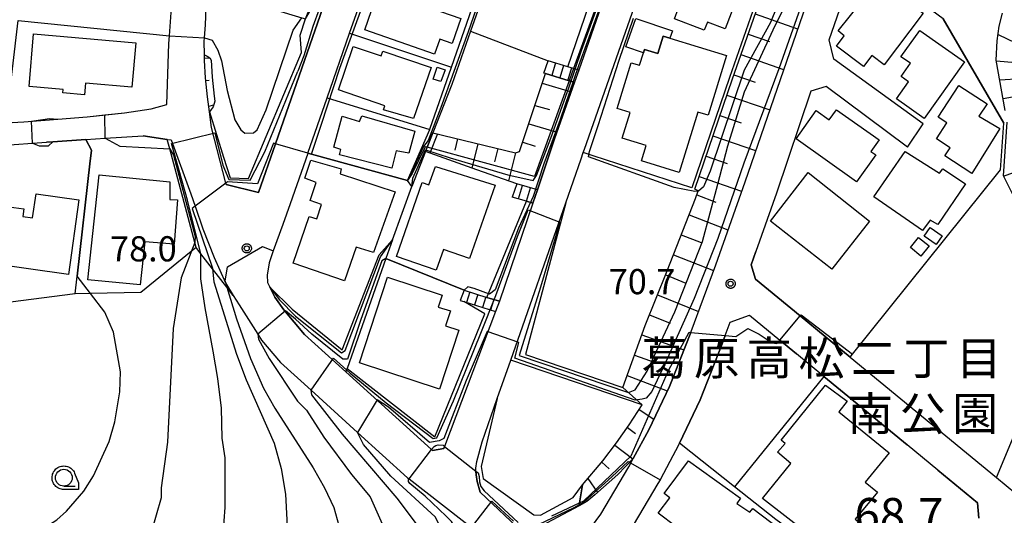
# Model space of a CAD drawing. Extents: x -8000 to -6000, y 93000 to 94500.
# Drawn here: x -7339 to -7192, y 94057 to 94131 of the extents above; entities that cross this region are included whole.
import ezdxf
from ezdxf.enums import TextEntityAlignment as Align

# ---------------------------------------------------------------- set-up
doc = ezdxf.new("R2010")
doc.units = 0
for name, color, linetype in [('2101000', 7, 'Continuous'), ('2101001', 7, 'Continuous'), ('2214000', 3, 'Continuous'), ('2214110', 3, 'Continuous'), ('2214120', 3, 'Continuous'), ('2214990', 3, 'Continuous'), ('3001000', 4, 'Continuous'), ('3003000', 7, 'Continuous'), ('6101110', 6, 'Continuous'), ('6101120', 6, 'Continuous'), ('6101990', 6, 'Continuous'), ('6110000', 1, 'Continuous'), ('6110110', 1, 'Continuous'), ('6110120', 1, 'Continuous'), ('6130000', 3, 'Continuous'), ('6140000', 3, 'Continuous'), ('6301000', 3, 'Continuous'), ('6331000', 3, 'Continuous'), ('7101000', 2, 'Continuous'), ('7101001', 8, 'Continuous'), ('7102000', 6, 'Continuous'), ('7102001', 8, 'Continuous'), ('7304000', 1, 'Continuous'), ('7312000', 1, 'Continuous'), ('8162000', 4, 'Continuous'), ('CLIP_BOX', 4, 'Continuous')]:
    doc.layers.add(name, color=color, linetype=linetype)
doc.styles.add('Dm_Anotation', font='txt.shx', dxfattribs={"bigfont": 'PSCDM.shx'})
doc.styles.add('PlotAnnotation', font='MS Gothic.ttf')

# ---------------------------------------------------------------- blocks, each defined once
blk = doc.blocks.new('633100')
at = {"layer": '6331000'}
blk.add_lwpolyline([(0, -0.5), (0.67, -0.5)], dxfattribs=at)
blk.add_circle((0, 0), 0.5, dxfattribs=at)
at = {"layer": 'CLIP_BOX'}
blk.add_lwpolyline([(0.87, -0.3), (0.87, -0.7), (0, -0.7), (-0.074, -0.695), (-0.146, -0.684), (-0.216, -0.666), (-0.282, -0.64), (-0.35, -0.606), (-0.414, -0.564), (-0.469, -0.521), (-0.52, -0.469), (-0.568, -0.408), (-0.608, -0.35), (-0.64, -0.281), (-0.666, -0.214), (-0.686, -0.144), (-0.697, -0.071), (-0.699, 0.003), (-0.695, 0.075), (-0.684, 0.148), (-0.665, 0.216), (-0.64, 0.281), (-0.606, 0.349), (-0.565, 0.412), (-0.522, 0.467), (-0.467, 0.52), (-0.41, 0.568), (-0.349, 0.607), (-0.283, 0.641), (-0.215, 0.665), (-0.148, 0.684), (-0.072, 0.696), (0, 0.7), (0.074, 0.696), (0.147, 0.685), (0.219, 0.666), (0.283, 0.639), (0.355, 0.605), (0.416, 0.562), (0.472, 0.518), (0.525, 0.463), (0.57, 0.407), (0.609, 0.346), (0.646, 0.273)], close=True, dxfattribs=at)
blk = doc.blocks.new('731200')
at = {"layer": '7312000'}
blk.add_circle((0, 0), 0.15, dxfattribs=at)
at = {"layer": 'CLIP_BOX'}
blk.add_lwpolyline([(-0.209, -0.178), (-0.219, -0.166), (-0.237, -0.14), (-0.251, -0.113), (-0.258, -0.094), (-0.265, -0.075), (-0.269, -0.057), (-0.273, -0.031), (-0.275, -0.008), (-0.274, 0.024), (-0.27, 0.054), (-0.266, 0.071), (-0.261, 0.088), (-0.255, 0.104), (-0.246, 0.124), (-0.239, 0.136), (-0.228, 0.154), (-0.219, 0.166), (-0.202, 0.187), (-0.189, 0.199), (-0.169, 0.217), (-0.151, 0.23), (-0.135, 0.239), (-0.113, 0.251), (-0.101, 0.256), (-0.082, 0.262), (-0.056, 0.269), (-0.04, 0.272), (-0.016, 0.275), (0.004, 0.275), (0.022, 0.274), (0.042, 0.272), (0.065, 0.267), (0.079, 0.264), (0.108, 0.253), (0.121, 0.247), (0.143, 0.235), (0.16, 0.224), (0.18, 0.208), (0.194, 0.194), (0.206, 0.182), (0.222, 0.162), (0.233, 0.146), (0.249, 0.116), (0.257, 0.097), (0.264, 0.075), (0.269, 0.057), (0.273, 0.032), (0.275, 0.014), (0.275, -0.008), (0.274, -0.023), (0.271, -0.048), (0.267, -0.067), (0.261, -0.088), (0.249, -0.117), (0.23, -0.151), (0.219, -0.166), (0.204, -0.184), (0.189, -0.199), (0.172, -0.215), (0.154, -0.228), (0.136, -0.239), (0.124, -0.246), (0.107, -0.253), (0.09, -0.26), (0.071, -0.266), (0.044, -0.271), (0.028, -0.274), (0.009, -0.275), (-0.009, -0.275), (-0.024, -0.274), (-0.041, -0.272), (-0.063, -0.268), (-0.086, -0.261), (-0.101, -0.256), (-0.115, -0.25), (-0.133, -0.241), (-0.148, -0.231), (-0.17, -0.216), (-0.182, -0.206), (-0.197, -0.192)], close=True, dxfattribs=at)

msp = doc.modelspace()

# ---------------------------------------------------------------- linework, layer by layer
at = {"layer": '2101000', "flags": 128}
for points in [[(-7295.64, 94110.9), (-7292.78, 94119.13), (-7289.42, 94128.77), (-7286.68, 94136.62), (-7284.12, 94143.97), (-7283.96, 94144.44), (-7283.79, 94144.92), (-7281.09, 94152.29), (-7277.01, 94163.42), (-7275.72, 94166.94), (-7275.16, 94168.46), (-7274.22, 94171.76), (-7273.98, 94174.07), (-7273.9, 94176.63), (-7274.11, 94179.13), (-7271.37, 94178.79), (-7256.64, 94176.96), (-7255.43, 94176.81), (-7254.45, 94176.69), (-7248.28, 94175.94), (-7244.31, 94175.46), (-7239.56, 94174.87)], [(-7307.84, 94106.42), (-7310, 94114.73), (-7310.3, 94117.05), (-7310.59, 94119.26), (-7310.88, 94122.12), (-7311.04, 94124.7), (-7311.05, 94125.51), (-7311.07, 94127.59), (-7311.03, 94128.09), (-7310.87, 94129.98), (-7310.77, 94132.54), (-7310.38, 94135.81), (-7310.14, 94137.8), (-7309.75, 94141.09), (-7309.68, 94141.39), (-7309.32, 94143), (-7308.48, 94147.92), (-7307.7, 94153.03), (-7307.44, 94154.72), (-7305.83, 94163.47), (-7305.75, 94163.89), (-7304.52, 94170.13)], [(-7300.46, 94112.28), (-7288.67, 94146.12), (-7283.36, 94160.62)], [(-7340.6, 94115.42), (-7337.96, 94115.56), (-7334.77, 94115.82), (-7332.87, 94115.97), (-7328.52, 94116.32), (-7322.94, 94116.91), (-7319, 94117.51), (-7316.64, 94118.12), (-7316.36, 94127.22), (-7316.28, 94128.35), (-7315.92, 94133.25), (-7315.49, 94137.22), (-7315.11, 94139.76), (-7314.97, 94140.65), (-7314.23, 94143.96), (-7313.42, 94148.72), (-7312.38, 94155.5), (-7312.37, 94155.56), (-7311.52, 94160.16)], [(-7270.6, 94063.52), (-7270.6, 94063.93), (-7270.49, 94064.97), (-7269.69, 94067.87), (-7267.44, 94074.31), (-7265.42, 94080.06), (-7257.21, 94103.49), (-7254.92, 94110.05), (-7254.61, 94110.96), (-7254.43, 94111.47), (-7251.75, 94119.14), (-7244.53, 94139.75)], [(-7250.09, 94138.09), (-7255.28, 94123.27)], [(-7220.03, 94137.1), (-7230.56, 94106.55), (-7234.92, 94094.18), (-7238.57, 94084.28), (-7238.61, 94084.19)], [(-7203.96, 94115.24), (-7217.26, 94124.89), (-7217.96, 94127.77), (-7214.84, 94136.82)], [(-7261.45, 94105.43), (-7258.88, 94113), (-7255.92, 94121.44)], [(-7206.3, 94111.8), (-7218.4, 94120.83), (-7220.73, 94120.11), (-7225.84, 94104.9), (-7228.91, 94096.21), (-7229.61, 94094.23), (-7228.96, 94092.11), (-7222.32, 94086.64)], [(-7360.53, 94114.95), (-7360.25, 94111.42), (-7357.29, 94111.47), (-7350.36, 94111.59), (-7347.52, 94111.64), (-7342.16, 94112), (-7336.68, 94112.37), (-7334.57, 94112.51), (-7333.66, 94112.57), (-7328.74, 94112.9), (-7325.82, 94113.1), (-7320.17, 94113.48), (-7316.6, 94112.93), (-7316.03, 94112.85), (-7313.08, 94104.85), (-7312.45, 94102.97)], [(-7307.84, 94106.42), (-7307.79, 94106.23), (-7302.99, 94105.01), (-7300.46, 94112.28)], [(-7295.64, 94110.9), (-7295.66, 94110.85), (-7298.27, 94103.36), (-7299.39, 94100.24), (-7300.79, 94096.33), (-7301.43, 94094.56), (-7301.73, 94092.7), (-7301.65, 94091.6), (-7301.3, 94090.9), (-7300.58, 94089.44), (-7299.24, 94087.54), (-7296.14, 94083.88), (-7289.98, 94078.29), (-7277.2, 94066.71)], [(-7262.13, 94103.43), (-7267.1, 94088.81)], [(-7312.45, 94102.97), (-7311.31, 94099.61), (-7309.62, 94095.35), (-7307.89, 94091.55), (-7306.75, 94089.69), (-7305.9, 94088.31), (-7303.12, 94083.94), (-7302.53, 94083.01), (-7299.74, 94079.72), (-7295.14, 94075.55), (-7288.25, 94069.29), (-7280.78, 94062.52), (-7280.57, 94062.36)], [(-7267.68, 94087.27), (-7275.28, 94067.2)], [(-7222.32, 94086.64), (-7214.83, 94080.48), (-7193.07, 94062.56), (-7188.72, 94058.98), (-7187.95, 94058.34), (-7191.4, 94053.8), (-7217.47, 94024.61), (-7219, 94023.3), (-7220.34, 94022.7), (-7221.94, 94022.4), (-7223.39, 94022.52), (-7224.81, 94023.05), (-7225.93, 94023.88), (-7250.34, 94044.28), (-7251.78, 94043.56), (-7249.45, 94040.85), (-7246.71, 94037.6), (-7244.26, 94034.64), (-7241.97, 94031.76), (-7239.4, 94028.41), (-7235.81, 94024.33), (-7233.09, 94021.42), (-7230.51, 94018.72), (-7229.26, 94017.58)], [(-7233.45, 94083.72), (-7232.72, 94085.72), (-7229.85, 94086.75), (-7225.33, 94083.03)], [(-7270.6, 94063.52), (-7270.59, 94062.95), (-7270.4, 94061.96), (-7269.96, 94060.4), (-7263.57, 94054.34), (-7263.29, 94054.08), (-7259.6, 94050.55), (-7259.1, 94050.08), (-7255.76, 94051.97), (-7252.02, 94057.12), (-7247.83, 94064.15), (-7247.17, 94065.37), (-7244.86, 94069.66), (-7241.79, 94076.13), (-7238.61, 94084.19)], [(-7233.45, 94083.72), (-7233.9, 94082.5), (-7237.2, 94074.14), (-7240.27, 94067.66), (-7240.4, 94067.4), (-7241.73, 94064.93), (-7243.18, 94062.24), (-7243.48, 94061.68), (-7247.84, 94054.37)], [(-7195.7, 94056.49), (-7195.88, 94058.78), (-7201.78, 94063.64), (-7206.38, 94067.43), (-7218.77, 94077.63), (-7222.84, 94080.98), (-7225.33, 94083.03)], [(-7277.2, 94066.71), (-7277.08, 94066.6), (-7275.4, 94066.89), (-7275.28, 94067.2)], [(-7280.57, 94062.36), (-7275.6, 94058.48), (-7269.29, 94053.56), (-7268.65, 94053.06), (-7262.01, 94046.1), (-7253.35, 94036.14), (-7252.97, 94033.8), (-7262.23, 94010.54), (-7255.57, 94004.14), (-7255.15, 94003.74), (-7254.17, 94002.79), (-7252.77, 94001.46)]]:
    msp.add_lwpolyline(points, dxfattribs=at)
at = {"layer": '2101001', "flags": 128}
for points in [[(-7255.28, 94123.27), (-7255.92, 94121.44)], [(-7206.3, 94111.8), (-7203.96, 94115.24)], [(-7261.45, 94105.43), (-7262.13, 94103.43)], [(-7267.1, 94088.81), (-7267.68, 94087.27)]]:
    msp.add_lwpolyline(points, dxfattribs=at)
at = {"layer": '2214000', "flags": 128}
for points in [[(-7255.28, 94123.27), (-7256.05, 94123.5), (-7256.89, 94123.76), (-7259.84, 94124.65)], [(-7255.92, 94121.44), (-7256.71, 94121.68), (-7260.25, 94122.74), (-7260.48, 94122.81)], [(-7261.45, 94105.43), (-7264.53, 94106.34)], [(-7262.13, 94103.43), (-7263.05, 94103.71), (-7265.21, 94104.35)], [(-7272.38, 94090.48), (-7268.97, 94089.4), (-7267.1, 94088.81)], [(-7272.96, 94088.95), (-7272.43, 94088.78), (-7267.68, 94087.27)]]:
    msp.add_lwpolyline(points, dxfattribs=at)
at = {"layer": '2214110', "flags": 128}
for points in [[(-7260.48, 94122.81), (-7259.84, 94124.65)], [(-7264.53, 94106.34), (-7265.21, 94104.35)], [(-7272.38, 94090.48), (-7272.96, 94088.95)]]:
    msp.add_lwpolyline(points, dxfattribs=at)
at = {"layer": '2214120', "flags": 128}
for points in [[(-7255.28, 94123.27), (-7255.92, 94121.44)], [(-7262.13, 94103.43), (-7261.45, 94105.43)], [(-7267.1, 94088.81), (-7267.68, 94087.27)]]:
    msp.add_lwpolyline(points, dxfattribs=at)
at = {"layer": '2214990', "flags": 128}
for points in [[(-7258.76, 94124.32), (-7259.32, 94122.46)], [(-7257.56, 94123.96), (-7258.12, 94122.1)], [(-7256.36, 94123.6), (-7256.93, 94121.74)], [(-7264.27, 94104.07), (-7263.67, 94106.08)], [(-7263.07, 94103.71), (-7262.47, 94105.73)], [(-7271.53, 94090.21), (-7272.02, 94088.65)], [(-7270.33, 94089.83), (-7270.83, 94088.27)], [(-7269.14, 94089.46), (-7269.64, 94087.89)], [(-7267.95, 94089.08), (-7268.45, 94087.51)]]:
    msp.add_lwpolyline(points, dxfattribs=at)
at = {"layer": '3001000', "flags": 128}
for points in [[(-7233.46, 94129.39), (-7236.12, 94130.4), (-7236.58, 94129.2), (-7241.04, 94130.88), (-7240.48, 94132.37), (-7245.17, 94134.14), (-7241.97, 94142.81), (-7237.44, 94141.34), (-7237.72, 94140.52), (-7230.31, 94137.73)], [(-7205.61, 94132.98), (-7203.95, 94131.72), (-7209.76, 94124.03), (-7211.61, 94125.43), (-7212.87, 94123.81), (-7216.9, 94126.84), (-7215.75, 94128.36), (-7216.62, 94129.13), (-7211.13, 94136.03), (-7206.18, 94132.25)], [(-7274.14, 94127.24), (-7276, 94127.88), (-7276.78, 94125.63), (-7287.18, 94129.24), (-7285.11, 94135.21), (-7272.85, 94130.96)], [(-7336.5, 94128.66), (-7321.29, 94127.33), (-7321.87, 94120.7), (-7328.79, 94121.3), (-7328.94, 94119.57), (-7332.13, 94119.85), (-7332.08, 94120.39), (-7337.18, 94120.84)], [(-7245.95, 94109.73), (-7245.24, 94112.02), (-7248.81, 94113.12), (-7247.63, 94116.96), (-7249.55, 94117.55), (-7247.46, 94124.36), (-7246.23, 94123.98), (-7245.66, 94125.81), (-7245.5, 94126.34), (-7243.5, 94125.73), (-7242.71, 94128.31), (-7241.72, 94128.01), (-7233.29, 94125.42), (-7236.02, 94116.54), (-7237.54, 94117), (-7240.31, 94108)], [(-7204.45, 94129.17), (-7197.82, 94124.49), (-7203.8, 94116.06), (-7207.94, 94119), (-7206.15, 94121.53), (-7207.24, 94122.3), (-7205.85, 94124.27), (-7207.32, 94125.26)], [(-7279.9, 94116.06), (-7284.35, 94117.33), (-7284.2, 94117.96), (-7291.09, 94120.32), (-7288.87, 94126.8), (-7284.7, 94125.37), (-7284.45, 94126.09), (-7277.28, 94123.63)], [(-7276.97, 94121.91), (-7276.36, 94123.68), (-7275.19, 94123.28), (-7275.81, 94121.57)], [(-7200.76, 94110.47), (-7199.97, 94111.68), (-7202, 94113), (-7200.44, 94115.39), (-7201.73, 94116.23), (-7198.64, 94120.99), (-7194.46, 94118.25), (-7195.67, 94116.41), (-7192.55, 94114.56), (-7196.74, 94107.85)], [(-7280.61, 94110.89), (-7282.48, 94111.21), (-7283.11, 94108.66), (-7290.93, 94110.66), (-7290.74, 94111.44), (-7291.78, 94111.77), (-7290.54, 94116.4), (-7287.97, 94115.62), (-7287.62, 94116.44), (-7279.69, 94114.16)], [(-7211.04, 94110.64), (-7213.89, 94106.63), (-7222.9, 94113.04), (-7219.92, 94117.22), (-7217.96, 94115.83), (-7216.87, 94117.35), (-7210.54, 94112.85), (-7211.75, 94111.15)], [(-7201.53, 94107.92), (-7201.05, 94108.57), (-7197.68, 94106.34), (-7201.8, 94100.25), (-7202.92, 94100.91), (-7204.05, 94099.37), (-7211.31, 94104.39), (-7206.65, 94111.13)], [(-7288.45, 94096.86), (-7290.16, 94091.87), (-7297.84, 94094.5), (-7295.45, 94101.46), (-7294.33, 94101.08), (-7293.59, 94103.26), (-7295.3, 94103.85), (-7294.39, 94106.5), (-7296.11, 94107.18), (-7295.2, 94109.82), (-7290.7, 94108.55), (-7290.84, 94107.79), (-7282.65, 94105.12), (-7285.86, 94096.06)], [(-7320.64, 94091.26), (-7328.4, 94091.99), (-7326.75, 94107.67), (-7316.22, 94106.6), (-7316.2, 94103.98), (-7315.05, 94103.94), (-7315.55, 94097.32), (-7319.95, 94097.65)], [(-7276.52, 94093.45), (-7282.44, 94095.51), (-7278.63, 94106.5), (-7277.63, 94106.15), (-7276.62, 94108.92), (-7267.75, 94106.11), (-7271.54, 94095.18), (-7275.45, 94096.53)], [(-7211.95, 94100.74), (-7217.58, 94093.58), (-7226.73, 94100.75), (-7221.11, 94107.98)], [(-7331.32, 94092.81), (-7342.94, 94094.46), (-7341.72, 94103.11), (-7337.95, 94102.58), (-7338.11, 94101.45), (-7336.65, 94101.24), (-7336.14, 94104.83), (-7329.75, 94103.93)], [(-7202.02, 94097.28), (-7203.83, 94098.54), (-7202.94, 94099.81), (-7201.13, 94098.55)], [(-7204.32, 94095.54), (-7205.86, 94096.81), (-7204.66, 94098.34), (-7203.1, 94097.08)], [(-7276.05, 94075.72), (-7287.97, 94079.65), (-7283.77, 94092.39), (-7275.63, 94089.71), (-7276.21, 94087.96), (-7274.4, 94087.37), (-7275.14, 94085.14), (-7273.16, 94084.49)], [(-7213.62, 94055.95), (-7217.49, 94051.32), (-7227.93, 94059.43), (-7223.67, 94064.67), (-7225.68, 94066.36), (-7224.51, 94067.65), (-7225.12, 94068.14), (-7218.52, 94076.32), (-7215.3, 94073.96), (-7216.54, 94072.37), (-7209.03, 94066.24), (-7212.61, 94061.85), (-7210.8, 94060.37), (-7214.09, 94056.34)], [(-7229.47, 94050.78), (-7232.48, 94046.8), (-7241.84, 94053.88), (-7240.82, 94055.24), (-7243.47, 94057.24), (-7241.73, 94059.54), (-7242.55, 94060.16), (-7238.91, 94065.04), (-7231.19, 94059.5), (-7231.74, 94058.67), (-7229.82, 94057.41), (-7229.34, 94057.96), (-7225.23, 94054.83), (-7228.9, 94050.26)]]:
    msp.add_lwpolyline(points, close=True, dxfattribs=at)
at = {"layer": '3003000', "flags": 128}
msp.add_lwpolyline([(-7243.5, 94125.73), (-7245.5, 94126.34), (-7245.66, 94125.81), (-7248.25, 94126.72), (-7246.77, 94130.97), (-7241.34, 94129.13), (-7241.72, 94128.01), (-7242.71, 94128.31)], close=True, dxfattribs=at)
at = {"layer": '6101110', "flags": 128}
for points in [[(-7254.73, 94061.48), (-7251.69, 94065.05), (-7249.65, 94067.73), (-7247.75, 94070.4), (-7245.86, 94073.4), (-7248.7, 94075.97), (-7245.41, 94085.2), (-7242.09, 94093.33), (-7237.9, 94104.14), (-7237.47, 94105.25), (-7238, 94105.52), (-7232.38, 94121.98), (-7226.09, 94139.92)], [(-7191.76, 94117.25), (-7193.09, 94124.75), (-7192.94, 94127.61), (-7192.64, 94129.83), (-7192.17, 94131.73)], [(-7310.3, 94117.05), (-7310.59, 94119.26), (-7310.88, 94122.12), (-7311.04, 94124.7), (-7311.05, 94125.51)], [(-7277.02, 94113.92), (-7264.69, 94110.91), (-7264.1, 94111.11), (-7260.25, 94122.74)], [(-7190.26, 94104.01), (-7192.02, 94107.51), (-7191.45, 94115.49)]]:
    msp.add_lwpolyline(points, dxfattribs=at)
at = {"layer": '6101120', "flags": 128}
for points in [[(-7226.09, 94139.92), (-7223.25, 94138.97), (-7220.69, 94138.12), (-7220.24, 94138), (-7220.03, 94137.1), (-7230.56, 94106.55), (-7234.92, 94094.18), (-7238.57, 94084.28), (-7238.61, 94084.19), (-7241.79, 94076.13), (-7244.86, 94069.66), (-7247.17, 94065.37), (-7249.47, 94063.02), (-7252.87, 94059.98), (-7254.08, 94058.99), (-7255.23, 94058.33), (-7255.16, 94058.78), (-7254.73, 94061.48)], [(-7311.05, 94125.51), (-7310.62, 94125.33), (-7310.27, 94125.08), (-7310.04, 94124.73), (-7309.88, 94122.21), (-7309.59, 94119.37), (-7309.5, 94118.61), (-7309.73, 94117.81), (-7310.04, 94117.37), (-7310.3, 94117.05)], [(-7260.25, 94122.74), (-7256.71, 94121.68), (-7255.92, 94121.44), (-7258.88, 94113), (-7261.45, 94105.43), (-7264.53, 94106.34), (-7270.48, 94108.38), (-7278.12, 94111.12), (-7277.87, 94111.77), (-7277.02, 94113.92)]]:
    msp.add_lwpolyline(points, dxfattribs=at)
at = {"layer": '6101990', "flags": 128}
for points in [[(-7229, 94131.63), (-7222.68, 94129.42)], [(-7230.06, 94128.61), (-7226.89, 94127.5)], [(-7192.81, 94128.54), (-7188.99, 94126.75)], [(-7231.12, 94125.59), (-7224.77, 94123.36)], [(-7311.04, 94125.05), (-7310.27, 94125.08)], [(-7193.07, 94124.62), (-7186.26, 94124.03)], [(-7232.18, 94122.56), (-7228.99, 94121.45)], [(-7310.83, 94121.69), (-7310.34, 94121.74)], [(-7260.72, 94121.33), (-7256.43, 94120)], [(-7192.57, 94121.82), (-7189.44, 94121.99)], [(-7233.22, 94119.53), (-7226.84, 94117.35)], [(-7192.07, 94119.01), (-7186.47, 94120.01)], [(-7310.41, 94117.89), (-7309.65, 94118.07)], [(-7261.83, 94117.97), (-7259.63, 94117.4)], [(-7234.25, 94116.5), (-7231.07, 94115.41)], [(-7262.73, 94115.24), (-7258.52, 94114.01)], [(-7276.32, 94113.75), (-7277.49, 94110.89)], [(-7235.29, 94113.47), (-7228.93, 94111.3)], [(-7273.33, 94113.02), (-7273.74, 94111.35)], [(-7270.34, 94112.29), (-7271.23, 94108.65)], [(-7263.63, 94112.52), (-7261.77, 94111.92)], [(-7267.35, 94111.56), (-7267.85, 94109.6)], [(-7264.69, 94110.91), (-7265.75, 94106.76)], [(-7236.32, 94110.44), (-7233.15, 94109.35)], [(-7192, 94107.47), (-7184.66, 94110.16)], [(-7237.36, 94107.4), (-7231.02, 94105.24)], [(-7237.69, 94104.68), (-7234.84, 94103.58)], [(-7238.85, 94101.69), (-7233.07, 94099.45)], [(-7240.01, 94098.71), (-7237.07, 94097.57)], [(-7241.16, 94095.72), (-7235.21, 94093.41)], [(-7242.33, 94092.74), (-7239.34, 94091.52)], [(-7243.54, 94089.77), (-7237.46, 94087.29)], [(-7244.75, 94086.8), (-7241.66, 94085.54)], [(-7245.9, 94083.81), (-7239.64, 94081.58)], [(-7246.98, 94080.79), (-7243.9, 94079.7)], [(-7248.05, 94077.78), (-7242.11, 94075.46)], [(-7246.3, 94072.69), (-7244.11, 94071.23)], [(-7248.04, 94069.99), (-7246.83, 94069.13)], [(-7249.91, 94067.38), (-7247.21, 94065.33)], [(-7251.87, 94064.83), (-7250.74, 94063.87)], [(-7253.95, 94062.39), (-7252.47, 94060.35)]]:
    msp.add_lwpolyline(points, dxfattribs=at)
at = {"layer": '6110000', "flags": 128}
for points in [[(-7334.77, 94115.82), (-7332.87, 94115.97), (-7328.52, 94116.32), (-7322.94, 94116.91), (-7319, 94117.51), (-7316.64, 94118.12), (-7316.36, 94127.22), (-7316.28, 94128.35), (-7315.92, 94133.25), (-7315.49, 94137.22), (-7315.11, 94139.76), (-7314.97, 94140.65), (-7314.23, 94143.96), (-7313.42, 94148.72), (-7312.38, 94155.5)], [(-7214.83, 94080.48), (-7214.48, 94080.92), (-7192.46, 94108.38), (-7191.96, 94115.37), (-7200.98, 94130.88), (-7212.79, 94139.65), (-7215.13, 94138.1)], [(-7338.79, 94130.66), (-7316.28, 94128.35)], [(-7271.4, 94129.07), (-7259.84, 94124.65)], [(-7261.45, 94105.43), (-7258.88, 94113), (-7255.92, 94121.44)], [(-7316.6, 94112.93), (-7320.17, 94113.48)], [(-7328.74, 94112.9), (-7333.66, 94112.57), (-7334.57, 94112.51)], [(-7330.32, 94089.94), (-7330.02, 94092.58), (-7328.07, 94109.73), (-7327.98, 94110.49), (-7327.89, 94111.32), (-7328.74, 94112.9)], [(-7295.64, 94110.9), (-7295.08, 94110.75), (-7280.81, 94106.83)], [(-7283.03, 94097.95), (-7280.17, 94105.92)], [(-7299.39, 94100.24), (-7300.79, 94096.33), (-7301.43, 94094.56), (-7301.73, 94092.7), (-7301.65, 94091.6), (-7301.3, 94090.9)], [(-7284.01, 94095.19), (-7272.38, 94090.48)], [(-7241.73, 94064.93), (-7243.18, 94062.24), (-7243.48, 94061.68), (-7247.84, 94054.37), (-7248.52, 94053.43), (-7248.93, 94052.3), (-7249.09, 94051.17), (-7249.05, 94050.23), (-7248.7, 94049.15), (-7247.85, 94048.32)]]:
    msp.add_lwpolyline(points, dxfattribs=at)
at = {"layer": '6110110', "flags": 128}
for points in [[(-7280.81, 94106.83), (-7277.49, 94114.41), (-7277.46, 94114.48), (-7274.24, 94123.7), (-7271.57, 94131.37), (-7270.91, 94133.26), (-7269.07, 94138.67), (-7268.74, 94139.62), (-7266.74, 94145.49), (-7262.64, 94157.52), (-7263.23, 94158.19), (-7261.84, 94162.04), (-7257.02, 94175.41), (-7271.37, 94178.79)], [(-7310.3, 94117.05), (-7308.23, 94110.28), (-7307.2, 94107.21), (-7304.49, 94107.12), (-7296.58, 94125.86), (-7296.81, 94128.46), (-7296, 94130.88), (-7289.35, 94147.71), (-7289.83, 94148.02), (-7284.96, 94161.23)], [(-7256.89, 94123.76), (-7251.86, 94138.59)], [(-7306.75, 94089.69), (-7307.69, 94090.9), (-7309.83, 94093.65), (-7311.57, 94095.88), (-7312.29, 94096.81), (-7312.49, 94097.57), (-7316.22, 94111.51), (-7316.6, 94112.93)], [(-7268.97, 94089.4), (-7263.05, 94103.71)], [(-7257.21, 94103.49), (-7263.23, 94080.87), (-7248.7, 94075.97), (-7245.86, 94073.4)], [(-7301.3, 94090.9), (-7297.96, 94087.64), (-7290.52, 94081.59), (-7285.04, 94095.76), (-7283.03, 94097.95)], [(-7289.8, 94078.8), (-7276.75, 94068.61), (-7269.28, 94086.96), (-7272.43, 94088.78)], [(-7267.44, 94074.31), (-7269.82, 94064.2), (-7269.52, 94062.4), (-7261.98, 94057), (-7261, 94056.97), (-7256.14, 94059.58), (-7254.73, 94061.48)]]:
    msp.add_lwpolyline(points, dxfattribs=at)
at = {"layer": '6110120', "flags": 128}
for points in [[(-7271.37, 94178.79), (-7256.64, 94176.96), (-7255.43, 94176.81), (-7254.45, 94176.69), (-7262.46, 94154.53), (-7265.8, 94145.02), (-7269.77, 94133.72), (-7271.4, 94129.07), (-7274.2, 94121.1), (-7277.02, 94113.92), (-7277.87, 94111.77), (-7278.12, 94111.12), (-7280.17, 94105.92), (-7280.81, 94106.83)], [(-7284.96, 94161.23), (-7283.36, 94160.62), (-7288.67, 94146.12), (-7300.46, 94112.28), (-7302.99, 94105.01), (-7307.79, 94106.23), (-7307.84, 94106.42), (-7310, 94114.73), (-7310.3, 94117.05)], [(-7251.86, 94138.59), (-7250.7, 94138.26), (-7250.09, 94138.09), (-7255.28, 94123.27), (-7256.05, 94123.5), (-7256.89, 94123.76)], [(-7316.6, 94112.93), (-7316.03, 94112.85), (-7313.08, 94104.85), (-7312.45, 94102.97), (-7311.31, 94099.61), (-7309.62, 94095.35), (-7307.89, 94091.55), (-7306.75, 94089.69)], [(-7263.05, 94103.71), (-7262.13, 94103.43), (-7267.1, 94088.81), (-7268.97, 94089.4)], [(-7245.86, 94073.4), (-7265.42, 94080.06), (-7257.21, 94103.49)], [(-7283.03, 94097.95), (-7284.01, 94095.19), (-7289.8, 94078.8), (-7289.98, 94078.29), (-7296.14, 94083.88), (-7299.24, 94087.54), (-7300.58, 94089.44), (-7301.3, 94090.9)], [(-7272.43, 94088.78), (-7267.68, 94087.27), (-7275.28, 94067.2), (-7275.4, 94066.89), (-7277.08, 94066.6), (-7277.2, 94066.71), (-7289.98, 94078.29), (-7289.8, 94078.8)], [(-7254.73, 94061.48), (-7255.16, 94058.78), (-7255.23, 94058.33), (-7263.29, 94054.08), (-7263.57, 94054.34), (-7269.96, 94060.4), (-7270.4, 94061.96), (-7270.59, 94062.95), (-7270.6, 94063.52), (-7270.6, 94063.93), (-7270.49, 94064.97), (-7269.69, 94067.87), (-7267.44, 94074.31)]]:
    msp.add_lwpolyline(points, dxfattribs=at)
at = {"layer": '6130000', "flags": 128}
for points in [[(-7312.29, 94096.81), (-7313.01, 94096.23), (-7320.52, 94090.15), (-7328.03, 94089.99), (-7330.32, 94089.94)], [(-7193.07, 94062.56), (-7180.54, 94092.56), (-7175.07, 94091.97), (-7173.77, 94088.63), (-7173.94, 94086.19), (-7175.9, 94077.49)]]:
    msp.add_lwpolyline(points, dxfattribs=at)
at = {"layer": '6140000', "flags": 128}
for points in [[(-7226.57, 94140.08), (-7232.85, 94122.15), (-7238.45, 94105.74)], [(-7289.42, 94128.77), (-7274.24, 94123.7)], [(-7292.78, 94119.13), (-7277.49, 94114.41)], [(-7238.45, 94105.74), (-7253.13, 94110.48), (-7254.61, 94110.96)], [(-7229.61, 94094.23), (-7228.91, 94096.21)], [(-7214.83, 94080.48), (-7222.32, 94086.64), (-7228.96, 94092.11), (-7229.61, 94094.23)], [(-7240.4, 94067.4), (-7240.27, 94067.66), (-7237.2, 94074.14), (-7233.9, 94082.5), (-7233.45, 94083.72), (-7232.72, 94085.72)], [(-7232.72, 94085.72), (-7229.85, 94086.75), (-7225.33, 94083.03), (-7222.84, 94080.98)], [(-7218.77, 94077.63), (-7232.08, 94061.19)], [(-7218.77, 94077.63), (-7206.38, 94067.43)], [(-7208.01, 94042.71), (-7223.91, 94054.8), (-7225.9, 94056.31), (-7232.08, 94061.19), (-7240.27, 94067.66)], [(-7201.78, 94063.64), (-7195.88, 94058.78), (-7195.7, 94056.49)]]:
    msp.add_lwpolyline(points, dxfattribs=at)
at = {"layer": '6301000', "flags": 128}
msp.add_lwpolyline([(-7330.32, 94089.94), (-7344.6, 94088.09), (-7344.69, 94088.08)], dxfattribs=at)
at = {"layer": '7101000', "flags": 128}
for points in [[(-7309.83, 94093.65), (-7309.63, 94091.69), (-7306.29, 94080.93), (-7304.81, 94077.12), (-7300.68, 94067.7), (-7299.62, 94063.89), (-7298.99, 94060.08), (-7298.77, 94056.27), (-7298.99, 94052.46), (-7299.62, 94046.75), (-7300.57, 94041.14), (-7302.48, 94035.32), (-7304.7, 94029.6), (-7306.71, 94025.79), (-7309.46, 94022.09), (-7311.05, 94020.29), (-7314.54, 94017.43), (-7318.35, 94015.74), (-7322.16, 94014.89), (-7327.88, 94014.57), (-7333.59, 94015.1), (-7337.4, 94015.95), (-7344.31, 94020.76)], [(-7222.32, 94086.64), (-7222.17, 94086.82), (-7214.48, 94080.92)], [(-7233.45, 94083.72), (-7231.89, 94083.58), (-7230.09, 94084.74), (-7228.4, 94083.9), (-7226.49, 94082.63), (-7225.75, 94082.52), (-7225.33, 94083.03)], [(-7272.66, 94051.69), (-7273.69, 94055.08), (-7274.24, 94056.01), (-7275.04, 94056.78), (-7278.16, 94059.77), (-7280.47, 94061.69), (-7280.66, 94061.97), (-7280.66, 94062.24), (-7280.57, 94062.36)]]:
    msp.add_lwpolyline(points, dxfattribs=at)
at = {"layer": '7101001', "flags": 128}
for points in [[(-7250.7, 94138.26), (-7256.05, 94123.5), (-7256.71, 94121.68), (-7261.89, 94107.39), (-7277.87, 94111.77), (-7278.18, 94111.85), (-7280.11, 94107.87), (-7280.81, 94106.83), (-7295.08, 94110.75), (-7295.64, 94110.9), (-7300.46, 94112.28), (-7300.77, 94112.38), (-7303.14, 94106.34), (-7307.6, 94106.6), (-7307.84, 94106.42), (-7312.45, 94102.97), (-7312.86, 94102.66), (-7309.85, 94093.74), (-7309.83, 94093.65)], [(-7200.98, 94130.88), (-7191.96, 94115.37)], [(-7214.48, 94080.92), (-7192.46, 94108.38), (-7191.96, 94115.37)], [(-7225.33, 94083.03), (-7222.32, 94086.64)], [(-7259.32, 94056.84), (-7255.16, 94058.78), (-7254.51, 94059.08), (-7247.48, 94065.77), (-7241.93, 94078.5), (-7238.83, 94084.21), (-7238.61, 94084.19), (-7233.45, 94083.72)], [(-7280.57, 94062.36), (-7277.2, 94066.71), (-7276.84, 94067.17), (-7276.56, 94067.31), (-7276.24, 94067.41), (-7275.49, 94067.36), (-7275.28, 94067.2), (-7270.6, 94063.52), (-7270.28, 94063.27), (-7270.14, 94062.71), (-7270.05, 94061.92), (-7269.86, 94061.22), (-7269.4, 94060.57), (-7264.33, 94055.87)]]:
    msp.add_lwpolyline(points, dxfattribs=at)
at = {"layer": '7102000', "flags": 128}
for points in [[(-7311.03, 94128.09), (-7309.89, 94127.71), (-7309.04, 94126.23), (-7308.51, 94124.64), (-7307.66, 94120.2), (-7306.5, 94115.86), (-7305.65, 94114.38), (-7305.04, 94113.86), (-7303.75, 94113.9), (-7303.22, 94114.38), (-7301.84, 94117.34), (-7297.82, 94129.19), (-7296.54, 94131.04)], [(-7336.68, 94112.37), (-7335.65, 94111.98)], [(-7335.65, 94111.98), (-7334.29, 94111.96), (-7333.66, 94112.57)], [(-7325.82, 94113.1), (-7323.65, 94111.94), (-7316.22, 94111.51)], [(-7316.22, 94111.51), (-7315.67, 94110.59), (-7312.43, 94098.46), (-7312.49, 94097.57)], [(-7312.49, 94097.57), (-7314.52, 94092.3), (-7315.71, 94084.74), (-7316.53, 94067.85), (-7317.51, 94061.04), (-7317.51, 94059.55), (-7318.99, 94054.37), (-7320.89, 94050.66), (-7323.01, 94047.7), (-7324.28, 94046.22), (-7325.66, 94044.95), (-7328.62, 94042.94), (-7330.95, 94041.77), (-7334.55, 94040.5), (-7337.51, 94040.08), (-7340.47, 94039.97)], [(-7341.43, 94027.38), (-7338.46, 94025.79), (-7335.5, 94024.73), (-7332.54, 94024.31), (-7328.09, 94024.95), (-7325.13, 94026.11), (-7322.16, 94027.7), (-7319.2, 94029.92), (-7317.72, 94031.4), (-7314.54, 94035.85), (-7311.26, 94041.77), (-7310.2, 94044.74), (-7308.93, 94049.18), (-7308.41, 94052.15), (-7307.98, 94058.07), (-7307.98, 94065.48), (-7308.41, 94068.44), (-7308.51, 94072.89), (-7309.04, 94077.33), (-7309.76, 94081.36), (-7310.96, 94087.82), (-7311.58, 94092.15), (-7311.6, 94093.95), (-7311.57, 94095.88)], [(-7338.99, 94053.1), (-7336.03, 94054.37), (-7333.06, 94056.27), (-7331.58, 94057.54), (-7329.04, 94060.51), (-7327.56, 94062.83), (-7325.23, 94067.91), (-7324.39, 94070.88), (-7323.65, 94075.32), (-7323.54, 94078.29), (-7324.6, 94084.21), (-7325.87, 94087.18), (-7328.03, 94089.99), (-7330.02, 94092.58)], [(-7307.96, 94091.81), (-7307.89, 94091.55), (-7307.88, 94091.53), (-7307.69, 94090.9), (-7306.29, 94086.22), (-7304.17, 94080.3), (-7302.27, 94075.85), (-7300.57, 94072.89), (-7294.86, 94064), (-7293.17, 94061.04), (-7291.79, 94058.07), (-7290.52, 94053.63)], [(-7303.12, 94083.94), (-7303.01, 94083.15), (-7301.42, 94080.3), (-7297.19, 94073.95), (-7295.85, 94072.61), (-7293.27, 94068.55), (-7289.14, 94063.03), (-7286.35, 94059.68), (-7284.38, 94055.21)], [(-7274.39, 94040.08), (-7274.12, 94042.62), (-7274.54, 94045.58), (-7275.28, 94048.55), (-7276.55, 94051.51), (-7278.56, 94054.47), (-7282.35, 94059.49), (-7290.47, 94069.02), (-7295.07, 94074.87), (-7295.14, 94075.55)], [(-7274.56, 94052.55), (-7276.66, 94056.7), (-7283.3, 94062.75), (-7287.34, 94067.49), (-7288.25, 94069.29)]]:
    msp.add_lwpolyline(points, dxfattribs=at)
at = {"layer": '7102001', "flags": 128}
for points in [[(-7350.36, 94111.59), (-7350.32, 94115.16), (-7346.77, 94115.08), (-7340.6, 94115.42), (-7338.79, 94130.66), (-7316.28, 94128.35), (-7315.92, 94133.25), (-7315.49, 94137.22), (-7315.11, 94139.76), (-7314.97, 94140.65), (-7314.23, 94143.96), (-7313.42, 94148.72), (-7312.38, 94155.5), (-7307.44, 94154.72), (-7307.7, 94153.03), (-7289.83, 94148.02), (-7289.23, 94148.6), (-7282.66, 94165.99), (-7280.08, 94172.91)], [(-7332.87, 94115.97), (-7328.52, 94116.32), (-7325.9, 94116.6), (-7322.94, 94116.91), (-7319, 94117.51), (-7316.64, 94118.12), (-7316.36, 94127.22), (-7316.28, 94128.35), (-7315.92, 94133.25), (-7315.49, 94137.22), (-7315.11, 94139.76), (-7310.01, 94138.87), (-7310.14, 94137.8), (-7307.89, 94134.51), (-7296.54, 94131.04), (-7296, 94130.88), (-7294.69, 94133.06), (-7289.28, 94147.01), (-7284.38, 94160.5), (-7282.49, 94164.94), (-7281.95, 94165.95), (-7281.15, 94167.18), (-7276.33, 94165.27)], [(-7266.96, 94142.88), (-7271.77, 94128.97), (-7275.82, 94117.7), (-7277.71, 94112.75), (-7278.4, 94111.86), (-7279.85, 94108.82), (-7280.1, 94108.15), (-7280.81, 94106.83), (-7295.08, 94110.75), (-7293.6, 94115.2), (-7290.88, 94123.57), (-7287.22, 94133.61)], [(-7223.25, 94138.97), (-7226.74, 94130.35), (-7230.62, 94123.24), (-7235.71, 94108.2), (-7236.72, 94105.89), (-7237.43, 94105.23), (-7238.01, 94105.15), (-7241.06, 94105.79), (-7253.83, 94110.36), (-7253.67, 94111.11), (-7252.41, 94114.99), (-7249.26, 94124.73), (-7247.15, 94130.99)], [(-7307.96, 94091.81), (-7307.61, 94093.96), (-7302.41, 94096.96), (-7300.79, 94096.33), (-7301.43, 94094.56), (-7301.73, 94092.7), (-7301.65, 94091.6), (-7301.3, 94090.9), (-7299.88, 94089.04), (-7297.46, 94086.61), (-7290.65, 94081.12), (-7290.08, 94081.47), (-7284.83, 94095.44), (-7283.03, 94097.95), (-7280.17, 94105.92), (-7280.01, 94107.17), (-7278.13, 94111.37), (-7274.46, 94110.2), (-7265.86, 94107.66), (-7262.06, 94106.79), (-7261.57, 94107.57), (-7259.44, 94113.1), (-7256.77, 94120.63), (-7254.87, 94126.2), (-7250.85, 94137.25)], [(-7292.08, 94137.56), (-7294.91, 94129.75), (-7296.24, 94125.37), (-7297.12, 94123.12)], [(-7221.04, 94136.01), (-7225.47, 94123.44), (-7230.7, 94109.39), (-7234.54, 94098.17), (-7238.08, 94089.23), (-7242.06, 94080.36), (-7244.42, 94075.38), (-7245.24, 94074.4), (-7245.82, 94074.21), (-7246.87, 94074.1), (-7264.83, 94080.36), (-7264.21, 94082.69), (-7268.95, 94084.3), (-7272.04, 94077.03), (-7275.39, 94068.35), (-7276.1, 94068.01), (-7277.5, 94067.8), (-7283.64, 94073.02), (-7285.3, 94074.14), (-7288.25, 94069.29)], [(-7251.29, 94134.97), (-7255.31, 94123.92), (-7258.04, 94115.9), (-7260.5, 94109.28), (-7262.1, 94104.44), (-7264.27, 94099.72), (-7267.76, 94090.5), (-7268.58, 94089.9), (-7270.85, 94090.73), (-7271.8, 94090.98), (-7272.38, 94090.48), (-7284.01, 94095.19), (-7284.6, 94094.83), (-7287.73, 94086.12), (-7289.75, 94080.2), (-7290.41, 94080.19), (-7295.03, 94083.93), (-7297.5, 94086.13), (-7298.98, 94087.39), (-7303.12, 94083.94)], [(-7295.14, 94075.55), (-7291.84, 94080.32), (-7289.33, 94078.11), (-7283.96, 94073.68), (-7276.99, 94068.36), (-7276.44, 94068.45), (-7273.95, 94074), (-7269.88, 94084.08), (-7267.66, 94089.66), (-7264.4, 94098.46), (-7262.8, 94102.42), (-7258.11, 94100.6), (-7260.98, 94090.92), (-7264.14, 94080.72), (-7247.86, 94075.23), (-7246.86, 94075.61), (-7245.11, 94078.39), (-7240.97, 94087.23), (-7236.85, 94097.7), (-7234.54, 94106.27), (-7233.06, 94111.97), (-7230.57, 94120.01), (-7226.32, 94129.27), (-7223.91, 94134.24)], [(-7325.82, 94113.1), (-7325.9, 94116.6), (-7322.94, 94116.91), (-7319, 94117.51), (-7316.64, 94118.12), (-7316.36, 94127.22), (-7316.28, 94128.35), (-7311.03, 94128.09)], [(-7311.57, 94095.88), (-7313.55, 94103.87), (-7314.81, 94108.32), (-7315.97, 94112.31), (-7309.5, 94113.93), (-7308.29, 94109.12), (-7307.43, 94106.95), (-7304.25, 94106.85), (-7302.07, 94111.1), (-7297.12, 94123.12)], [(-7336.84, 94115.65), (-7334.12, 94116.07), (-7332.87, 94115.97)], [(-7336.68, 94112.37), (-7336.84, 94115.65)], [(-7333.66, 94112.57), (-7328.74, 94112.9), (-7327.89, 94111.32), (-7327.98, 94110.49), (-7328.07, 94109.73), (-7330.02, 94092.58)], [(-7261.27, 94055.57), (-7255.98, 94058.1), (-7254.46, 94058.94), (-7250.34, 94062.64), (-7247.94, 94064.97), (-7243.18, 94062.24), (-7243.48, 94061.68), (-7247.84, 94054.37)], [(-7271.28, 94055.12), (-7268.25, 94059.04), (-7264.99, 94056.08)]]:
    msp.add_lwpolyline(points, dxfattribs=at)

# ---------------------------------------------------------------- block references
at = {"layer": '6331000', "xscale": 2.5, "yscale": 2.5, "zscale": 2.5}
msp.add_blockref('633100', (-7332, 94062.53), dxfattribs=at)
at = {"layer": '7312000', "xscale": 2.5, "yscale": 2.5, "zscale": 2.5}
for p in [(-7304.74, 94096.7, 78), (-7232.66, 94091.43, 70.7)]:
    msp.add_blockref('731200', p, dxfattribs=at)

# ---------------------------------------------------------------- texts
at = {"layer": '7304000', "style": 'Dm_Anotation'}
msp.add_text('68.7', height=5, dxfattribs=at).set_placement((-7214.21, 94054.51))
at = {"layer": '7312000', "style": 'Dm_Anotation'}
for s, p in [('78.0', (-7325.12, 94094.76)), ('70.7', (-7250.82, 94089.87))]:
    msp.add_text(s, height=3.75, dxfattribs=at).set_placement(p)
at = {"layer": '8162000', "style": 'PlotAnnotation'}
for s, p in [('葛', (-7242.54, 94080.35)), ('原', (-7234.73, 94080.35)), ('高', (-7226.92, 94080.35)), ('松', (-7219.11, 94080.35)), ('二', (-7211.29, 94080.35)), ('丁', (-7203.48, 94080.35)), ('目', (-7195.67, 94080.35)), ('南', (-7211.85, 94072.07)), ('公', (-7204.04, 94072.07)), ('園', (-7196.23, 94072.07))]:
    msp.add_text(s, height=5, dxfattribs=at).set_placement(p, align=Align.MIDDLE_CENTER)

doc.saveas('drawing.dxf')
